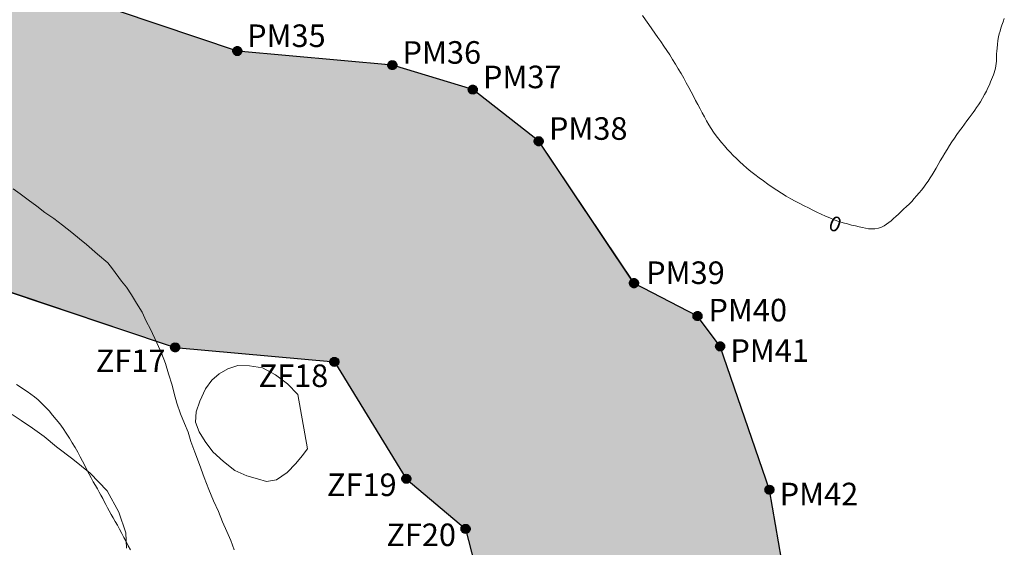
# Model space of a CAD drawing. Extents: x 515651 to 516901, y 1828807 to 1829617.
# Drawn here: x 516321 to 516386, y 1829493 to 1829528 of the extents above; entities that cross this region are included whole.
import ezdxf

# ---------------------------------------------------------------- set-up
doc = ezdxf.new("R2010")
doc.units = 0
doc.header["$MEASUREMENT"] = 0
doc.linetypes.add('ACAD_ISO02W100', pattern=[15, 12, -3])
for name, color, linetype in [('0BUFER', 7, 'Continuous'), ('0E20', 7, 'Continuous'), ('0MM', 7, 'Continuous'), ('0TODAS1K', 7, 'Continuous'), ('0VERT1', 7, 'Continuous'), ('0VERT7', 7, 'Continuous'), ('1TODAS1K', 7, 'Continuous'), ('1VERTICE', 7, 'Continuous'), ('1VERTICE2', 7, 'Continuous'), ('ARBOLES', 90, 'Continuous'), ('CURVA INTERMEDIA', 17, 'Continuous'), ('CURVA MAESTRA', 17, 'Continuous'), ('VEREDA', 7, 'Continuous')]:
    doc.layers.add(name, color=color, linetype=linetype)
doc.styles.add('WMF-Times New Roman0', font='TIMES.TTF')
doc.linetypes.add('ZIGZAG', pattern='A,0.00254,-5.08,[131,ltypeshp.shx,S=5.08,R=0,X=-5.08,Y=0],-10.16,[131,ltypeshp.shx,S=5.08,R=180,X=5.08,Y=0],-5.08', length=20.32254)

msp = doc.modelspace()

# ---------------------------------------------------------------- hatches: boundary and pattern name
at = {"linetype": 'Continuous'}
for color, points in [(254, [(516256.114, 1829572.549), (516255.088, 1829581.106), (516234.945, 1829581.106), (516236.601, 1829567.296), (516242.553, 1829553.474), (516254.571, 1829543.124), (516267.869, 1829535.687), (516278.342, 1829533.409), (516283.221, 1829534.216), (516290.922, 1829525.159), (516295.951, 1829522.468), (516319.335, 1829509.956), (516331.124, 1829506.009), (516341.72, 1829505.045), (516346.501, 1829497.268), (516350.447, 1829493.941), (516351.608, 1829489.376), (516351.22, 1829477.46), (516347.564, 1829470.698), (516343.841, 1829468.191), (516339.435, 1829462.645), (516334.329, 1829447.814), (516335.41, 1829425.199), (516334.953, 1829420.655), (516331.601, 1829413.562), (516325.248, 1829392.065), (516327.368, 1829381.04), (516327.236, 1829371.056), (516323.317, 1829364.489), (516320.12, 1829354.986), (516320.118, 1829337.988), (516319.635, 1829332.565), (516316.598, 1829327.941), (516313.539, 1829318.939), (516313.357, 1829301.734), (516314.517, 1829295.514), (516317.89, 1829289.082), (516322.213, 1829284.865), (516317.363, 1829283.495), (516311.624, 1829280.949), (516300.955, 1829272.98), (516290.3, 1829261.761), (516287.228, 1829250.583), (516284.683, 1829246.302), (516282.809, 1829236.811), (516278.817, 1829231.007), (516276.682, 1829226.586), (516269.335, 1829221.887), (516251.555, 1829197.375), (516246.148, 1829194.548), (516239.324, 1829188.015), (516232.659, 1829178.386), (516229.386, 1829171.22), (516225.039, 1829166.901), (516222.311, 1829161.97), (516217.389, 1829155.975), (516212.422, 1829146.275), (516205.773, 1829137.372), (516203.419, 1829127.192), (516203.323, 1829126.989), (516192.204, 1829110.697), (516188.792, 1829095.926), (516178.97, 1829074.957), (516174.778, 1829063.265), (516161.2, 1829047.826), (516148.824, 1829031.696), (516147.659, 1829030.707), (516139.643, 1829026.252), (516130.252, 1829023.198), (516115.387, 1829016.296), (516095.25, 1829005.009), (516085.465, 1829002.639), (516071.623, 1828997.397), (516059.731, 1828989.062), (516044.042, 1828972.903), (516028.094, 1828946.774), (516014.899, 1828916.483), (516006.702, 1828901.554), (515995.85, 1828875.657), (515992.955, 1828866.622), (515987.241, 1828856.203), (515984.122, 1828843.106), (516004.681, 1828843.106), (516006.073, 1828848.948), (516011.415, 1828858.69), (516014.631, 1828868.728), (516024.74, 1828892.852), (516032.87, 1828907.658), (516045.881, 1828937.527), (516059.949, 1828960.575), (516072.761, 1828973.771), (516081.05, 1828979.581), (516091.384, 1828983.494), (516102.631, 1828986.219), (516124.501, 1828998.477), (516137.582, 1829004.551), (516147.667, 1829007.83), (516159.1, 1829014.184), (516163.394, 1829017.83), (516176.66, 1829035.121), (516192.316, 1829052.922), (516197.48, 1829067.323), (516207.802, 1829089.361), (516210.844, 1829102.53), (516220.733, 1829117.019), (516222.421, 1829120.593), (516224.312, 1829128.772), (516229.455, 1829135.659), (516234.21, 1829144.945), (516238.928, 1829150.69), (516241.159, 1829154.724), (516246.065, 1829159.598), (516250.114, 1829168.462), (516254.617, 1829174.968), (516257.73, 1829177.948), (516262.419, 1829180.241), (516266.121, 1829183.579), (516283.744, 1829207.524), (516290.82, 1829212.391), (516293.472, 1829215.362), (516296.162, 1829220.933), (516301.63, 1829228.882), (516303.636, 1829239.045), (516305.798, 1829242.681), (516308.256, 1829251.625), (516314.286, 1829257.974), (516321.757, 1829263.554), (516325.477, 1829265.186), (516332.929, 1829264.222), (516341.629, 1829261.704), (516345.635, 1829262.582), (516348.699, 1829264.952), (516352.557, 1829273.389), (516352.504, 1829276.388), (516349.12, 1829282.076), (516346.477, 1829288.581), (516343.006, 1829293.692), (516340.615, 1829296.221), (516335.877, 1829299.132), (516333.293, 1829302.016), (516333.491, 1829315.492), (516334.714, 1829319.092), (516336.294, 1829321.496), (516339.111, 1829325.785), (516340.118, 1829337.098), (516340.12, 1829351.711), (516341.59, 1829356.081), (516346.054, 1829363.562), (516347.59, 1829370.43), (516347.4, 1829382.78), (516345.807, 1829391.063), (516350.343, 1829406.413), (516354.508, 1829415.225), (516355.458, 1829424.673), (516354.477, 1829445.202), (516356.871, 1829452.79), (516361.952, 1829456.265), (516364.454, 1829459.187), (516370.285, 1829471.292), (516371.138, 1829474.613), (516371.664, 1829490.783), (516370.661, 1829496.538), (516367.384, 1829506.075), (516365.875, 1829508.094), (516361.649, 1829510.28), (516355.308, 1829519.719), (516350.924, 1829523.151), (516345.573, 1829524.777), (516335.261, 1829525.715), (516327.284, 1829528.386), (516303.702, 1829541.004), (516300.92, 1829544.276), (516299.375, 1829548.8), (516296.984, 1829551.456), (516291.777, 1829553.136), (516280.696, 1829553.365), (516275.031, 1829554.597), (516266.094, 1829559.595), (516259.098, 1829565.62)]), (174, [(516335.26, 1829525.42), (516335.21, 1829525.42), (516335.16, 1829525.43), (516335.11, 1829525.46), (516335.07, 1829525.49), (516335.03, 1829525.52), (516335, 1829525.57), (516334.98, 1829525.61), (516334.97, 1829525.66), (516334.96, 1829525.72), (516334.97, 1829525.77), (516334.98, 1829525.82), (516335, 1829525.86), (516335.03, 1829525.91), (516335.07, 1829525.94), (516335.11, 1829525.97), (516335.16, 1829526), (516335.21, 1829526.01), (516335.26, 1829526.02), (516335.31, 1829526.01), (516335.36, 1829526), (516335.41, 1829525.97), (516335.45, 1829525.94), (516335.49, 1829525.91), (516335.52, 1829525.86), (516335.54, 1829525.82), (516335.56, 1829525.77), (516335.56, 1829525.72), (516335.56, 1829525.66), (516335.54, 1829525.61), (516335.52, 1829525.57), (516335.49, 1829525.52), (516335.45, 1829525.49), (516335.41, 1829525.46), (516335.36, 1829525.43), (516335.31, 1829525.42)]), (174, [(516345.57, 1829524.48), (516345.52, 1829524.48), (516345.47, 1829524.5), (516345.42, 1829524.52), (516345.38, 1829524.55), (516345.34, 1829524.58), (516345.31, 1829524.63), (516345.29, 1829524.67), (516345.28, 1829524.72), (516345.27, 1829524.78), (516345.28, 1829524.83), (516345.29, 1829524.88), (516345.31, 1829524.93), (516345.34, 1829524.97), (516345.38, 1829525.01), (516345.42, 1829525.04), (516345.47, 1829525.06), (516345.52, 1829525.07), (516345.57, 1829525.08), (516345.63, 1829525.07), (516345.68, 1829525.06), (516345.72, 1829525.04), (516345.77, 1829525.01), (516345.8, 1829524.97), (516345.83, 1829524.93), (516345.85, 1829524.88), (516345.87, 1829524.83), (516345.87, 1829524.78), (516345.87, 1829524.72), (516345.85, 1829524.67), (516345.83, 1829524.63), (516345.8, 1829524.58), (516345.77, 1829524.55), (516345.72, 1829524.52), (516345.68, 1829524.5), (516345.63, 1829524.48)]), (174, [(516350.92, 1829522.85), (516350.87, 1829522.86), (516350.82, 1829522.87), (516350.77, 1829522.89), (516350.73, 1829522.92), (516350.69, 1829522.96), (516350.66, 1829523), (516350.64, 1829523.05), (516350.63, 1829523.1), (516350.62, 1829523.15), (516350.63, 1829523.2), (516350.64, 1829523.25), (516350.66, 1829523.3), (516350.69, 1829523.34), (516350.73, 1829523.38), (516350.77, 1829523.41), (516350.82, 1829523.43), (516350.87, 1829523.45), (516350.92, 1829523.45), (516350.98, 1829523.45), (516351.03, 1829523.43), (516351.07, 1829523.41), (516351.12, 1829523.38), (516351.15, 1829523.34), (516351.18, 1829523.3), (516351.21, 1829523.25), (516351.22, 1829523.2), (516351.22, 1829523.15), (516351.22, 1829523.1), (516351.21, 1829523.05), (516351.18, 1829523), (516351.15, 1829522.96), (516351.12, 1829522.92), (516351.07, 1829522.89), (516351.03, 1829522.87), (516350.98, 1829522.86)]), (174, [(516355.31, 1829519.42), (516355.26, 1829519.42), (516355.21, 1829519.44), (516355.16, 1829519.46), (516355.12, 1829519.49), (516355.08, 1829519.53), (516355.05, 1829519.57), (516355.03, 1829519.62), (516355.01, 1829519.67), (516355.01, 1829519.72), (516355.01, 1829519.77), (516355.03, 1829519.82), (516355.05, 1829519.87), (516355.08, 1829519.91), (516355.12, 1829519.95), (516355.16, 1829519.98), (516355.21, 1829520), (516355.26, 1829520.01), (516355.31, 1829520.02), (516355.36, 1829520.01), (516355.41, 1829520), (516355.46, 1829519.98), (516355.5, 1829519.95), (516355.54, 1829519.91), (516355.57, 1829519.87), (516355.59, 1829519.82), (516355.6, 1829519.77), (516355.61, 1829519.72), (516355.6, 1829519.67), (516355.59, 1829519.62), (516355.57, 1829519.57), (516355.54, 1829519.53), (516355.5, 1829519.49), (516355.46, 1829519.46), (516355.41, 1829519.44), (516355.36, 1829519.42)]), (174, [(516361.65, 1829509.98), (516361.6, 1829509.98), (516361.55, 1829510), (516361.5, 1829510.02), (516361.46, 1829510.05), (516361.42, 1829510.09), (516361.39, 1829510.13), (516361.37, 1829510.18), (516361.35, 1829510.23), (516361.35, 1829510.28), (516361.35, 1829510.33), (516361.37, 1829510.38), (516361.39, 1829510.43), (516361.42, 1829510.47), (516361.46, 1829510.51), (516361.5, 1829510.54), (516361.55, 1829510.56), (516361.6, 1829510.58), (516361.65, 1829510.58), (516361.7, 1829510.58), (516361.75, 1829510.56), (516361.8, 1829510.54), (516361.84, 1829510.51), (516361.88, 1829510.47), (516361.91, 1829510.43), (516361.93, 1829510.38), (516361.94, 1829510.33), (516361.95, 1829510.28), (516361.94, 1829510.23), (516361.93, 1829510.18), (516361.91, 1829510.13), (516361.88, 1829510.09), (516361.84, 1829510.05), (516361.8, 1829510.02), (516361.75, 1829510), (516361.7, 1829509.98)]), (174, [(516365.88, 1829507.79), (516365.82, 1829507.8), (516365.77, 1829507.81), (516365.72, 1829507.83), (516365.68, 1829507.86), (516365.65, 1829507.9), (516365.62, 1829507.94), (516365.59, 1829507.99), (516365.58, 1829508.04), (516365.58, 1829508.09), (516365.58, 1829508.15), (516365.59, 1829508.2), (516365.62, 1829508.24), (516365.65, 1829508.29), (516365.68, 1829508.32), (516365.73, 1829508.35), (516365.77, 1829508.38), (516365.82, 1829508.39), (516365.88, 1829508.39), (516365.93, 1829508.39), (516365.98, 1829508.38), (516366.03, 1829508.35), (516366.07, 1829508.32), (516366.1, 1829508.29), (516366.13, 1829508.24), (516366.16, 1829508.2), (516366.17, 1829508.15), (516366.17, 1829508.09), (516366.17, 1829508.04), (516366.16, 1829507.99), (516366.13, 1829507.94), (516366.1, 1829507.9), (516366.07, 1829507.86), (516366.02, 1829507.83), (516365.98, 1829507.81), (516365.93, 1829507.8)]), (174, [(516331.12, 1829505.71), (516331.07, 1829505.71), (516331.02, 1829505.73), (516330.97, 1829505.75), (516330.93, 1829505.78), (516330.89, 1829505.82), (516330.86, 1829505.86), (516330.84, 1829505.91), (516330.83, 1829505.96), (516330.82, 1829506.01), (516330.83, 1829506.06), (516330.84, 1829506.11), (516330.86, 1829506.16), (516330.89, 1829506.2), (516330.93, 1829506.24), (516330.97, 1829506.27), (516331.02, 1829506.29), (516331.07, 1829506.3), (516331.12, 1829506.31), (516331.18, 1829506.3), (516331.23, 1829506.29), (516331.27, 1829506.27), (516331.32, 1829506.24), (516331.35, 1829506.2), (516331.38, 1829506.16), (516331.41, 1829506.11), (516331.42, 1829506.06), (516331.42, 1829506.01), (516331.42, 1829505.96), (516331.41, 1829505.91), (516331.38, 1829505.86), (516331.35, 1829505.82), (516331.32, 1829505.78), (516331.27, 1829505.75), (516331.23, 1829505.73), (516331.18, 1829505.71)]), (174, [(516367.38, 1829505.77), (516367.33, 1829505.78), (516367.28, 1829505.79), (516367.23, 1829505.82), (516367.19, 1829505.85), (516367.15, 1829505.88), (516367.12, 1829505.93), (516367.1, 1829505.97), (516367.09, 1829506.02), (516367.08, 1829506.07), (516367.09, 1829506.13), (516367.1, 1829506.18), (516367.12, 1829506.22), (516367.15, 1829506.27), (516367.19, 1829506.3), (516367.23, 1829506.33), (516367.28, 1829506.36), (516367.33, 1829506.37), (516367.38, 1829506.38), (516367.44, 1829506.37), (516367.49, 1829506.36), (516367.53, 1829506.33), (516367.58, 1829506.3), (516367.61, 1829506.27), (516367.64, 1829506.22), (516367.67, 1829506.18), (516367.68, 1829506.13), (516367.68, 1829506.07), (516367.68, 1829506.02), (516367.67, 1829505.97), (516367.64, 1829505.93), (516367.61, 1829505.88), (516367.58, 1829505.85), (516367.53, 1829505.82), (516367.49, 1829505.79), (516367.44, 1829505.78)]), (174, [(516341.72, 1829504.74), (516341.67, 1829504.75), (516341.62, 1829504.76), (516341.57, 1829504.79), (516341.53, 1829504.82), (516341.49, 1829504.85), (516341.46, 1829504.89), (516341.44, 1829504.94), (516341.42, 1829504.99), (516341.42, 1829505.04), (516341.42, 1829505.1), (516341.44, 1829505.15), (516341.46, 1829505.19), (516341.49, 1829505.24), (516341.53, 1829505.27), (516341.57, 1829505.3), (516341.62, 1829505.33), (516341.67, 1829505.34), (516341.72, 1829505.34), (516341.77, 1829505.34), (516341.82, 1829505.33), (516341.87, 1829505.3), (516341.91, 1829505.27), (516341.95, 1829505.24), (516341.98, 1829505.19), (516342, 1829505.15), (516342.02, 1829505.1), (516342.02, 1829505.04), (516342.02, 1829504.99), (516342, 1829504.94), (516341.98, 1829504.89), (516341.95, 1829504.85), (516341.91, 1829504.82), (516341.87, 1829504.79), (516341.82, 1829504.76), (516341.77, 1829504.75)]), (174, [(516346.5, 1829496.97), (516346.45, 1829496.97), (516346.4, 1829496.99), (516346.35, 1829497.01), (516346.31, 1829497.04), (516346.27, 1829497.08), (516346.24, 1829497.12), (516346.22, 1829497.17), (516346.21, 1829497.22), (516346.2, 1829497.27), (516346.21, 1829497.32), (516346.22, 1829497.37), (516346.24, 1829497.42), (516346.27, 1829497.46), (516346.31, 1829497.5), (516346.35, 1829497.53), (516346.4, 1829497.55), (516346.45, 1829497.56), (516346.5, 1829497.57), (516346.55, 1829497.56), (516346.6, 1829497.55), (516346.65, 1829497.53), (516346.69, 1829497.5), (516346.73, 1829497.46), (516346.76, 1829497.42), (516346.78, 1829497.37), (516346.8, 1829497.32), (516346.8, 1829497.27), (516346.8, 1829497.22), (516346.78, 1829497.17), (516346.76, 1829497.12), (516346.73, 1829497.08), (516346.69, 1829497.04), (516346.65, 1829497.01), (516346.6, 1829496.99), (516346.55, 1829496.97)]), (174, [(516370.66, 1829496.24), (516370.61, 1829496.24), (516370.56, 1829496.26), (516370.51, 1829496.28), (516370.47, 1829496.31), (516370.43, 1829496.35), (516370.4, 1829496.39), (516370.38, 1829496.44), (516370.37, 1829496.49), (516370.36, 1829496.54), (516370.37, 1829496.59), (516370.38, 1829496.64), (516370.4, 1829496.69), (516370.43, 1829496.73), (516370.47, 1829496.77), (516370.51, 1829496.8), (516370.56, 1829496.82), (516370.61, 1829496.83), (516370.66, 1829496.84), (516370.71, 1829496.83), (516370.76, 1829496.82), (516370.81, 1829496.8), (516370.85, 1829496.77), (516370.89, 1829496.73), (516370.92, 1829496.69), (516370.94, 1829496.64), (516370.96, 1829496.59), (516370.96, 1829496.54), (516370.96, 1829496.49), (516370.94, 1829496.44), (516370.92, 1829496.39), (516370.89, 1829496.35), (516370.85, 1829496.31), (516370.81, 1829496.28), (516370.76, 1829496.26), (516370.71, 1829496.24)]), (174, [(516350.45, 1829493.64), (516350.39, 1829493.65), (516350.34, 1829493.66), (516350.3, 1829493.68), (516350.25, 1829493.71), (516350.22, 1829493.75), (516350.19, 1829493.79), (516350.16, 1829493.84), (516350.15, 1829493.89), (516350.15, 1829493.94), (516350.15, 1829493.99), (516350.16, 1829494.04), (516350.19, 1829494.09), (516350.22, 1829494.13), (516350.25, 1829494.17), (516350.3, 1829494.2), (516350.34, 1829494.22), (516350.39, 1829494.24), (516350.45, 1829494.24), (516350.5, 1829494.24), (516350.55, 1829494.22), (516350.6, 1829494.2), (516350.64, 1829494.17), (516350.68, 1829494.13), (516350.71, 1829494.09), (516350.73, 1829494.04), (516350.74, 1829493.99), (516350.75, 1829493.94), (516350.74, 1829493.89), (516350.73, 1829493.84), (516350.71, 1829493.79), (516350.68, 1829493.75), (516350.64, 1829493.71), (516350.6, 1829493.68), (516350.55, 1829493.66), (516350.5, 1829493.65)])]:
    msp.add_hatch(color=color, dxfattribs=at).paths.add_polyline_path(points)

# ---------------------------------------------------------------- linework, layer by layer
at = {"layer": '0BUFER'}
for points in [[(516283.221, 1829534.216), (516290.922, 1829525.159), (516295.951, 1829522.468), (516319.335, 1829509.956), (516331.124, 1829506.009), (516341.72, 1829505.045), (516346.501, 1829497.268), (516350.447, 1829493.941), (516351.608, 1829489.376), (516351.22, 1829477.46), (516347.564, 1829470.698), (516343.841, 1829468.191), (516339.435, 1829462.645), (516334.329, 1829447.814), (516335.41, 1829425.199), (516334.953, 1829420.655), (516331.601, 1829413.562), (516325.248, 1829392.065), (516327.368, 1829381.04), (516327.236, 1829371.056), (516323.317, 1829364.489), (516320.12, 1829354.986), (516320.118, 1829337.988)], [(516355.458, 1829424.673), (516354.477, 1829445.202), (516356.871, 1829452.79), (516361.952, 1829456.265), (516364.454, 1829459.187), (516370.285, 1829471.292), (516371.138, 1829474.613), (516371.664, 1829490.783), (516370.661, 1829496.538), (516367.384, 1829506.075), (516365.875, 1829508.094), (516361.649, 1829510.28), (516355.308, 1829519.719), (516350.924, 1829523.151), (516345.573, 1829524.777), (516335.261, 1829525.715), (516327.284, 1829528.386)]]:
    msp.add_lwpolyline(points, dxfattribs=at)
at = {"layer": '0E20', "linetype": 'Continuous', "lineweight": 20, "ltscale": 0.5}
for points in [[(516331.12, 1829506.01), (516319.34, 1829509.96)], [(516341.72, 1829505.04), (516331.12, 1829506.01)], [(516341.72, 1829505.04), (516346.5, 1829497.27)], [(516346.5, 1829497.27), (516350.45, 1829493.94)], [(516350.45, 1829493.94), (516351.61, 1829489.38)]]:
    msp.add_lwpolyline(points, dxfattribs=at)
at = {"layer": '0MM', "linetype": 'Continuous', "lineweight": 20, "ltscale": 0.09}
for points in [[(516335.26, 1829525.72), (516327.28, 1829528.39)], [(516345.57, 1829524.78), (516335.26, 1829525.72)], [(516350.92, 1829523.15), (516345.57, 1829524.78)], [(516355.31, 1829519.72), (516350.92, 1829523.15)], [(516361.65, 1829510.28), (516355.31, 1829519.72)], [(516365.88, 1829508.09), (516361.65, 1829510.28)], [(516367.38, 1829506.07), (516365.88, 1829508.09)], [(516370.66, 1829496.54), (516367.38, 1829506.07)], [(516371.66, 1829490.78), (516370.66, 1829496.54)]]:
    msp.add_lwpolyline(points, dxfattribs=at)
at = {"layer": '0TODAS1K', "elevation": 0.99}
for points in [[(516335.261, 1829525.715), (516327.284, 1829528.386)], [(516345.573, 1829524.777), (516335.261, 1829525.715)], [(516350.924, 1829523.151), (516345.573, 1829524.777)], [(516355.308, 1829519.719), (516350.924, 1829523.151)], [(516361.649, 1829510.28), (516355.308, 1829519.719)], [(516365.875, 1829508.094), (516361.649, 1829510.28)], [(516367.384, 1829506.075), (516365.875, 1829508.094)], [(516370.661, 1829496.538), (516367.384, 1829506.075)], [(516371.664, 1829490.783), (516370.661, 1829496.538)]]:
    msp.add_lwpolyline(points, dxfattribs=at)
at = {"layer": '0VERT1', "color": 174}
for points in [[(516335.26, 1829525.42), (516335.21, 1829525.42), (516335.16, 1829525.43), (516335.11, 1829525.46), (516335.07, 1829525.49), (516335.03, 1829525.52), (516335, 1829525.57), (516334.98, 1829525.61), (516334.97, 1829525.66), (516334.96, 1829525.72), (516334.97, 1829525.77), (516334.98, 1829525.82), (516335, 1829525.86), (516335.03, 1829525.91), (516335.07, 1829525.94), (516335.11, 1829525.97), (516335.16, 1829526), (516335.21, 1829526.01), (516335.26, 1829526.02), (516335.31, 1829526.01), (516335.36, 1829526), (516335.41, 1829525.97), (516335.45, 1829525.94), (516335.49, 1829525.91), (516335.52, 1829525.86), (516335.54, 1829525.82), (516335.56, 1829525.77), (516335.56, 1829525.72), (516335.56, 1829525.66), (516335.54, 1829525.61), (516335.52, 1829525.57), (516335.49, 1829525.52), (516335.45, 1829525.49), (516335.41, 1829525.46), (516335.36, 1829525.43), (516335.31, 1829525.42), (516335.26, 1829525.42)], [(516345.57, 1829524.48), (516345.52, 1829524.48), (516345.47, 1829524.5), (516345.42, 1829524.52), (516345.38, 1829524.55), (516345.34, 1829524.58), (516345.31, 1829524.63), (516345.29, 1829524.67), (516345.28, 1829524.72), (516345.27, 1829524.78), (516345.28, 1829524.83), (516345.29, 1829524.88), (516345.31, 1829524.93), (516345.34, 1829524.97), (516345.38, 1829525.01), (516345.42, 1829525.04), (516345.47, 1829525.06), (516345.52, 1829525.07), (516345.57, 1829525.08), (516345.63, 1829525.07), (516345.68, 1829525.06), (516345.72, 1829525.04), (516345.77, 1829525.01), (516345.8, 1829524.97), (516345.83, 1829524.93), (516345.85, 1829524.88), (516345.87, 1829524.83), (516345.87, 1829524.78), (516345.87, 1829524.72), (516345.85, 1829524.67), (516345.83, 1829524.63), (516345.8, 1829524.58), (516345.77, 1829524.55), (516345.72, 1829524.52), (516345.68, 1829524.5), (516345.63, 1829524.48), (516345.57, 1829524.48)], [(516350.92, 1829522.85), (516350.87, 1829522.86), (516350.82, 1829522.87), (516350.77, 1829522.89), (516350.73, 1829522.92), (516350.69, 1829522.96), (516350.66, 1829523), (516350.64, 1829523.05), (516350.63, 1829523.1), (516350.62, 1829523.15), (516350.63, 1829523.2), (516350.64, 1829523.25), (516350.66, 1829523.3), (516350.69, 1829523.34), (516350.73, 1829523.38), (516350.77, 1829523.41), (516350.82, 1829523.43), (516350.87, 1829523.45), (516350.92, 1829523.45), (516350.98, 1829523.45), (516351.03, 1829523.43), (516351.07, 1829523.41), (516351.12, 1829523.38), (516351.15, 1829523.34), (516351.18, 1829523.3), (516351.21, 1829523.25), (516351.22, 1829523.2), (516351.22, 1829523.15), (516351.22, 1829523.1), (516351.21, 1829523.05), (516351.18, 1829523), (516351.15, 1829522.96), (516351.12, 1829522.92), (516351.07, 1829522.89), (516351.03, 1829522.87), (516350.98, 1829522.86), (516350.92, 1829522.85)], [(516355.31, 1829519.42), (516355.26, 1829519.42), (516355.21, 1829519.44), (516355.16, 1829519.46), (516355.12, 1829519.49), (516355.08, 1829519.53), (516355.05, 1829519.57), (516355.03, 1829519.62), (516355.01, 1829519.67), (516355.01, 1829519.72), (516355.01, 1829519.77), (516355.03, 1829519.82), (516355.05, 1829519.87), (516355.08, 1829519.91), (516355.12, 1829519.95), (516355.16, 1829519.98), (516355.21, 1829520), (516355.26, 1829520.01), (516355.31, 1829520.02), (516355.36, 1829520.01), (516355.41, 1829520), (516355.46, 1829519.98), (516355.5, 1829519.95), (516355.54, 1829519.91), (516355.57, 1829519.87), (516355.59, 1829519.82), (516355.6, 1829519.77), (516355.61, 1829519.72), (516355.6, 1829519.67), (516355.59, 1829519.62), (516355.57, 1829519.57), (516355.54, 1829519.53), (516355.5, 1829519.49), (516355.46, 1829519.46), (516355.41, 1829519.44), (516355.36, 1829519.42), (516355.31, 1829519.42)], [(516361.65, 1829509.98), (516361.6, 1829509.98), (516361.55, 1829510), (516361.5, 1829510.02), (516361.46, 1829510.05), (516361.42, 1829510.09), (516361.39, 1829510.13), (516361.37, 1829510.18), (516361.35, 1829510.23), (516361.35, 1829510.28), (516361.35, 1829510.33), (516361.37, 1829510.38), (516361.39, 1829510.43), (516361.42, 1829510.47), (516361.46, 1829510.51), (516361.5, 1829510.54), (516361.55, 1829510.56), (516361.6, 1829510.58), (516361.65, 1829510.58), (516361.7, 1829510.58), (516361.75, 1829510.56), (516361.8, 1829510.54), (516361.84, 1829510.51), (516361.88, 1829510.47), (516361.91, 1829510.43), (516361.93, 1829510.38), (516361.94, 1829510.33), (516361.95, 1829510.28), (516361.94, 1829510.23), (516361.93, 1829510.18), (516361.91, 1829510.13), (516361.88, 1829510.09), (516361.84, 1829510.05), (516361.8, 1829510.02), (516361.75, 1829510), (516361.7, 1829509.98), (516361.65, 1829509.98)], [(516365.88, 1829507.79), (516365.82, 1829507.8), (516365.77, 1829507.81), (516365.72, 1829507.83), (516365.68, 1829507.86), (516365.65, 1829507.9), (516365.62, 1829507.94), (516365.59, 1829507.99), (516365.58, 1829508.04), (516365.58, 1829508.09), (516365.58, 1829508.15), (516365.59, 1829508.2), (516365.62, 1829508.24), (516365.65, 1829508.29), (516365.68, 1829508.32), (516365.73, 1829508.35), (516365.77, 1829508.38), (516365.82, 1829508.39), (516365.88, 1829508.39), (516365.93, 1829508.39), (516365.98, 1829508.38), (516366.03, 1829508.35), (516366.07, 1829508.32), (516366.1, 1829508.29), (516366.13, 1829508.24), (516366.16, 1829508.2), (516366.17, 1829508.15), (516366.17, 1829508.09), (516366.17, 1829508.04), (516366.16, 1829507.99), (516366.13, 1829507.94), (516366.1, 1829507.9), (516366.07, 1829507.86), (516366.02, 1829507.83), (516365.98, 1829507.81), (516365.93, 1829507.8), (516365.88, 1829507.79)], [(516367.38, 1829505.77), (516367.33, 1829505.78), (516367.28, 1829505.79), (516367.23, 1829505.82), (516367.19, 1829505.85), (516367.15, 1829505.88), (516367.12, 1829505.93), (516367.1, 1829505.97), (516367.09, 1829506.02), (516367.08, 1829506.07), (516367.09, 1829506.13), (516367.1, 1829506.18), (516367.12, 1829506.22), (516367.15, 1829506.27), (516367.19, 1829506.3), (516367.23, 1829506.33), (516367.28, 1829506.36), (516367.33, 1829506.37), (516367.38, 1829506.38), (516367.44, 1829506.37), (516367.49, 1829506.36), (516367.53, 1829506.33), (516367.58, 1829506.3), (516367.61, 1829506.27), (516367.64, 1829506.22), (516367.67, 1829506.18), (516367.68, 1829506.13), (516367.68, 1829506.07), (516367.68, 1829506.02), (516367.67, 1829505.97), (516367.64, 1829505.93), (516367.61, 1829505.88), (516367.58, 1829505.85), (516367.53, 1829505.82), (516367.49, 1829505.79), (516367.44, 1829505.78), (516367.38, 1829505.77)], [(516370.66, 1829496.24), (516370.61, 1829496.24), (516370.56, 1829496.26), (516370.51, 1829496.28), (516370.47, 1829496.31), (516370.43, 1829496.35), (516370.4, 1829496.39), (516370.38, 1829496.44), (516370.37, 1829496.49), (516370.36, 1829496.54), (516370.37, 1829496.59), (516370.38, 1829496.64), (516370.4, 1829496.69), (516370.43, 1829496.73), (516370.47, 1829496.77), (516370.51, 1829496.8), (516370.56, 1829496.82), (516370.61, 1829496.83), (516370.66, 1829496.84), (516370.71, 1829496.83), (516370.76, 1829496.82), (516370.81, 1829496.8), (516370.85, 1829496.77), (516370.89, 1829496.73), (516370.92, 1829496.69), (516370.94, 1829496.64), (516370.96, 1829496.59), (516370.96, 1829496.54), (516370.96, 1829496.49), (516370.94, 1829496.44), (516370.92, 1829496.39), (516370.89, 1829496.35), (516370.85, 1829496.31), (516370.81, 1829496.28), (516370.76, 1829496.26), (516370.71, 1829496.24), (516370.66, 1829496.24)]]:
    msp.add_lwpolyline(points, dxfattribs=at)
at = {"layer": '0VERT7', "color": 174}
for points in [[(516331.12, 1829505.71), (516331.07, 1829505.71), (516331.02, 1829505.73), (516330.97, 1829505.75), (516330.93, 1829505.78), (516330.89, 1829505.82), (516330.86, 1829505.86), (516330.84, 1829505.91), (516330.83, 1829505.96), (516330.82, 1829506.01), (516330.83, 1829506.06), (516330.84, 1829506.11), (516330.86, 1829506.16), (516330.89, 1829506.2), (516330.93, 1829506.24), (516330.97, 1829506.27), (516331.02, 1829506.29), (516331.07, 1829506.3), (516331.12, 1829506.31), (516331.18, 1829506.3), (516331.23, 1829506.29), (516331.27, 1829506.27), (516331.32, 1829506.24), (516331.35, 1829506.2), (516331.38, 1829506.16), (516331.41, 1829506.11), (516331.42, 1829506.06), (516331.42, 1829506.01), (516331.42, 1829505.96), (516331.41, 1829505.91), (516331.38, 1829505.86), (516331.35, 1829505.82), (516331.32, 1829505.78), (516331.27, 1829505.75), (516331.23, 1829505.73), (516331.18, 1829505.71), (516331.12, 1829505.71)], [(516341.72, 1829504.74), (516341.67, 1829504.75), (516341.62, 1829504.76), (516341.57, 1829504.79), (516341.53, 1829504.82), (516341.49, 1829504.85), (516341.46, 1829504.89), (516341.44, 1829504.94), (516341.42, 1829504.99), (516341.42, 1829505.04), (516341.42, 1829505.1), (516341.44, 1829505.15), (516341.46, 1829505.19), (516341.49, 1829505.24), (516341.53, 1829505.27), (516341.57, 1829505.3), (516341.62, 1829505.33), (516341.67, 1829505.34), (516341.72, 1829505.34), (516341.77, 1829505.34), (516341.82, 1829505.33), (516341.87, 1829505.3), (516341.91, 1829505.27), (516341.95, 1829505.24), (516341.98, 1829505.19), (516342, 1829505.15), (516342.02, 1829505.1), (516342.02, 1829505.04), (516342.02, 1829504.99), (516342, 1829504.94), (516341.98, 1829504.89), (516341.95, 1829504.85), (516341.91, 1829504.82), (516341.87, 1829504.79), (516341.82, 1829504.76), (516341.77, 1829504.75), (516341.72, 1829504.74)], [(516346.5, 1829496.97), (516346.45, 1829496.97), (516346.4, 1829496.99), (516346.35, 1829497.01), (516346.31, 1829497.04), (516346.27, 1829497.08), (516346.24, 1829497.12), (516346.22, 1829497.17), (516346.21, 1829497.22), (516346.2, 1829497.27), (516346.21, 1829497.32), (516346.22, 1829497.37), (516346.24, 1829497.42), (516346.27, 1829497.46), (516346.31, 1829497.5), (516346.35, 1829497.53), (516346.4, 1829497.55), (516346.45, 1829497.56), (516346.5, 1829497.57), (516346.55, 1829497.56), (516346.6, 1829497.55), (516346.65, 1829497.53), (516346.69, 1829497.5), (516346.73, 1829497.46), (516346.76, 1829497.42), (516346.78, 1829497.37), (516346.8, 1829497.32), (516346.8, 1829497.27), (516346.8, 1829497.22), (516346.78, 1829497.17), (516346.76, 1829497.12), (516346.73, 1829497.08), (516346.69, 1829497.04), (516346.65, 1829497.01), (516346.6, 1829496.99), (516346.55, 1829496.97), (516346.5, 1829496.97)], [(516350.45, 1829493.64), (516350.39, 1829493.65), (516350.34, 1829493.66), (516350.3, 1829493.68), (516350.25, 1829493.71), (516350.22, 1829493.75), (516350.19, 1829493.79), (516350.16, 1829493.84), (516350.15, 1829493.89), (516350.15, 1829493.94), (516350.15, 1829493.99), (516350.16, 1829494.04), (516350.19, 1829494.09), (516350.22, 1829494.13), (516350.25, 1829494.17), (516350.3, 1829494.2), (516350.34, 1829494.22), (516350.39, 1829494.24), (516350.45, 1829494.24), (516350.5, 1829494.24), (516350.55, 1829494.22), (516350.6, 1829494.2), (516350.64, 1829494.17), (516350.68, 1829494.13), (516350.71, 1829494.09), (516350.73, 1829494.04), (516350.74, 1829493.99), (516350.75, 1829493.94), (516350.74, 1829493.89), (516350.73, 1829493.84), (516350.71, 1829493.79), (516350.68, 1829493.75), (516350.64, 1829493.71), (516350.6, 1829493.68), (516350.55, 1829493.66), (516350.5, 1829493.65), (516350.45, 1829493.64)]]:
    msp.add_lwpolyline(points, dxfattribs=at)
at = {"layer": 'ARBOLES', "color": 3, "linetype": 'ZIGZAG', "lineweight": 9, "ltscale": 0.05}
for points in [[(516339.926, 1829499.26), (516339.583, 1829498.788), (516339.148, 1829498.287), (516338.573, 1829497.694), (516337.874, 1829497.2), (516337.207, 1829497.088), (516336.603, 1829497.265), (516335.882, 1829497.468), (516335.087, 1829497.831), (516334.341, 1829498.427), (516333.628, 1829499.064), (516333.118, 1829499.742), (516332.724, 1829500.396), (516332.483, 1829501.029), (516332.52, 1829501.713), (516332.759, 1829502.437), (516333.139, 1829503.254), (516333.565, 1829503.83), (516334.045, 1829504.261), (516334.633, 1829504.572), (516335.287, 1829504.796), (516336.061, 1829504.789), (516336.927, 1829504.64), (516337.788, 1829504.19), (516338.592, 1829503.582), (516339.276, 1829502.866), (516339.926, 1829499.26)], [(516320.276, 1829501.547), (516320.868, 1829501.142), (516321.622, 1829500.642), (516322.401, 1829500.087), (516323.234, 1829499.389), (516324.308, 1829498.566), (516325.468, 1829497.639), (516326.6, 1829496.464), (516327.38, 1829495.062), (516327.836, 1829493.679), (516327.895, 1829492.648)]]:
    msp.add_lwpolyline(points, dxfattribs=at)
at = {"layer": 'CURVA INTERMEDIA', "color": 17, "linetype": 'Continuous', "lineweight": 9, "elevation": 1}
msp.add_lwpolyline([(516328.149, 1829492.539), (516327.999, 1829492.814), (516327.855, 1829493.091), (516327.713, 1829493.368), (516327.57, 1829493.643), (516327.425, 1829493.913), (516327.28, 1829494.177), (516327.136, 1829494.43), (516326.998, 1829494.673), (516326.866, 1829494.905), (516326.743, 1829495.129), (516326.628, 1829495.345), (516326.519, 1829495.555), (516326.411, 1829495.761), (516326.302, 1829495.965), (516326.189, 1829496.171), (516326.071, 1829496.383), (516325.946, 1829496.604), (516325.815, 1829496.835), (516325.679, 1829497.075), (516325.54, 1829497.326), (516325.399, 1829497.587), (516325.255, 1829497.861), (516325.109, 1829498.146), (516324.96, 1829498.44), (516324.804, 1829498.741), (516324.639, 1829499.045), (516324.466, 1829499.354), (516324.282, 1829499.667), (516324.087, 1829499.983), (516323.881, 1829500.301), (516323.666, 1829500.616), (516323.441, 1829500.924), (516323.209, 1829501.222), (516322.972, 1829501.51), (516322.731, 1829501.784), (516322.489, 1829502.044), (516322.246, 1829502.287), (516322.003, 1829502.511), (516321.761, 1829502.717), (516321.52, 1829502.906), (516321.28, 1829503.079), (516321.043, 1829503.239), (516320.808, 1829503.389), (516320.575, 1829503.534)], dxfattribs=at)
at = {"layer": 'CURVA MAESTRA', "color": 17, "linetype": 'Continuous', "lineweight": 13, "elevation": 0.007}
msp.add_lwpolyline([(516386.285, 1829527.886), (516386.204, 1829527.654), (516386.13, 1829527.435), (516386.062, 1829527.233), (516386.003, 1829527.046), (516385.951, 1829526.86), (516385.904, 1829526.652), (516385.863, 1829526.411), (516385.828, 1829526.156), (516385.801, 1829525.914), (516385.784, 1829525.707), (516385.774, 1829525.528), (516385.769, 1829525.363), (516385.765, 1829525.204), (516385.759, 1829525.046), (516385.746, 1829524.889), (516385.724, 1829524.734), (516385.693, 1829524.579), (516385.653, 1829524.426), (516385.608, 1829524.274), (516385.556, 1829524.123), (516385.5, 1829523.972), (516385.439, 1829523.819), (516385.37, 1829523.657), (516385.291, 1829523.477), (516385.199, 1829523.273), (516385.093, 1829523.05), (516384.973, 1829522.815), (516384.84, 1829522.578), (516384.702, 1829522.348), (516384.568, 1829522.138), (516384.444, 1829521.954), (516384.327, 1829521.787), (516384.207, 1829521.623), (516384.08, 1829521.449), (516383.943, 1829521.263), (516383.795, 1829521.064), (516383.637, 1829520.852), (516383.472, 1829520.629), (516383.304, 1829520.399), (516383.135, 1829520.164), (516382.968, 1829519.924), (516382.803, 1829519.679), (516382.64, 1829519.429), (516382.481, 1829519.174), (516382.325, 1829518.918), (516382.174, 1829518.663), (516382.027, 1829518.412), (516381.885, 1829518.168), (516381.747, 1829517.934), (516381.612, 1829517.709), (516381.479, 1829517.49), (516381.346, 1829517.276), (516381.21, 1829517.067), (516381.069, 1829516.862), (516380.921, 1829516.663), (516380.769, 1829516.468), (516380.612, 1829516.277), (516380.453, 1829516.087), (516380.29, 1829515.901), (516380.122, 1829515.719), (516379.947, 1829515.542), (516379.768, 1829515.37), (516379.589, 1829515.2), (516379.411, 1829515.034), (516379.236, 1829514.872), (516379.067, 1829514.717), (516378.905, 1829514.571), (516378.75, 1829514.435), (516378.601, 1829514.309), (516378.454, 1829514.195), (516378.298, 1829514.095), (516378.118, 1829514.01), (516377.907, 1829513.945), (516377.678, 1829513.902), (516377.453, 1829513.885), (516377.246, 1829513.896), (516377.048, 1829513.929), (516376.846, 1829513.974), (516376.626, 1829514.025), (516376.387, 1829514.082), (516376.129, 1829514.145), (516375.851, 1829514.217), (516375.562, 1829514.299), (516375.268, 1829514.391), (516374.975, 1829514.497), (516374.685, 1829514.613), (516374.396, 1829514.737), (516374.109, 1829514.868), (516373.822, 1829515.004), (516373.536, 1829515.141), (516373.25, 1829515.279), (516372.963, 1829515.421), (516372.674, 1829515.569), (516372.381, 1829515.727), (516372.084, 1829515.895), (516371.781, 1829516.073), (516371.472, 1829516.26), (516371.16, 1829516.455), (516370.851, 1829516.657), (516370.549, 1829516.864), (516370.255, 1829517.075), (516369.969, 1829517.287), (516369.692, 1829517.501), (516369.423, 1829517.716), (516369.165, 1829517.93), (516368.917, 1829518.143), (516368.681, 1829518.355), (516368.458, 1829518.567), (516368.249, 1829518.779), (516368.05, 1829518.99), (516367.855, 1829519.201), (516367.662, 1829519.413), (516367.472, 1829519.627), (516367.286, 1829519.848), (516367.107, 1829520.077), (516366.937, 1829520.315), (516366.776, 1829520.561), (516366.623, 1829520.814), (516366.477, 1829521.074), (516366.333, 1829521.338), (516366.19, 1829521.607), (516366.045, 1829521.88), (516365.899, 1829522.155), (516365.75, 1829522.432), (516365.599, 1829522.714), (516365.445, 1829523.003), (516365.288, 1829523.301), (516365.125, 1829523.606), (516364.957, 1829523.913), (516364.78, 1829524.221), (516364.597, 1829524.528), (516364.41, 1829524.836), (516364.219, 1829525.145), (516364.027, 1829525.453), (516363.831, 1829525.756), (516363.633, 1829526.05), (516363.432, 1829526.339), (516363.231, 1829526.625), (516363.029, 1829526.911), (516362.827, 1829527.198), (516362.625, 1829527.488), (516362.423, 1829527.782), (516362.22, 1829528.079)], dxfattribs=at)
at = {"layer": 'VEREDA', "linetype": 'ACAD_ISO02W100', "lineweight": 0, "ltscale": 0.2, "elevation": 0.99}
msp.add_lwpolyline([(516335.038, 1829492.543), (516334.818, 1829493.16), (516334.561, 1829493.773), (516334.283, 1829494.402), (516333.996, 1829495.105), (516333.673, 1829495.805), (516333.361, 1829496.562), (516333.046, 1829497.357), (516332.743, 1829498.21), (516332.423, 1829499.042), (516332.174, 1829499.75), (516331.991, 1829500.37), (516331.738, 1829500.946), (516331.476, 1829501.596), (516331.227, 1829502.303), (516331.061, 1829502.945), (516330.924, 1829503.496), (516330.687, 1829504.261), (516330.479, 1829504.936), (516330.213, 1829505.623), (516329.911, 1829506.306), (516329.487, 1829507.221), (516329.201, 1829507.755), (516328.927, 1829508.346), (516328.558, 1829508.946), (516328.214, 1829509.493), (516327.89, 1829510.022), (516327.563, 1829510.42), (516326.962, 1829511.239), (516326.634, 1829511.636), (516325.967, 1829512.203), (516325.233, 1829512.856), (516324.757, 1829513.237), (516324.239, 1829513.65), (516323.638, 1829514.13), (516323.041, 1829514.572), (516322.449, 1829514.977), (516321.91, 1829515.408), (516321.355, 1829515.817), (516320.82, 1829516.21), (516320.348, 1829516.553)], dxfattribs=at)

# ---------------------------------------------------------------- texts
at = {"layer": '1TODAS1K', "style": 'WMF-Times New Roman0'}
msp.add_text('0', height=1, rotation=338.831, dxfattribs=at).set_placement((516374.501, 1829513.887))
at = {"layer": '1VERTICE', "lineweight": 9, "style": 'WMF-Times New Roman0'}
for s, p in [('PM35', (516335.907, 1829525.983)), ('PM36', (516346.249, 1829524.872)), ('PM37', (516351.599, 1829523.242)), ('PM38', (516355.989, 1829519.812)), ('PM39', (516362.458, 1829510.224)), ('PM40', (516366.601, 1829507.736)), ('PM41', (516368.059, 1829505.048)), ('PM42', (516371.339, 1829495.508))]:
    msp.add_text(s, height=1.5, dxfattribs=at).set_placement(p)
at = {"layer": '1VERTICE2', "lineweight": 9, "style": 'WMF-Times New Roman0'}
for s, p in [('ZF17', (516325.841, 1829504.366)), ('ZF18', (516336.674, 1829503.373)), ('ZF19', (516341.221, 1829496.125)), ('ZF20', (516345.171, 1829492.795))]:
    msp.add_text(s, height=1.5, dxfattribs=at).set_placement(p)

doc.saveas('drawing.dxf')
